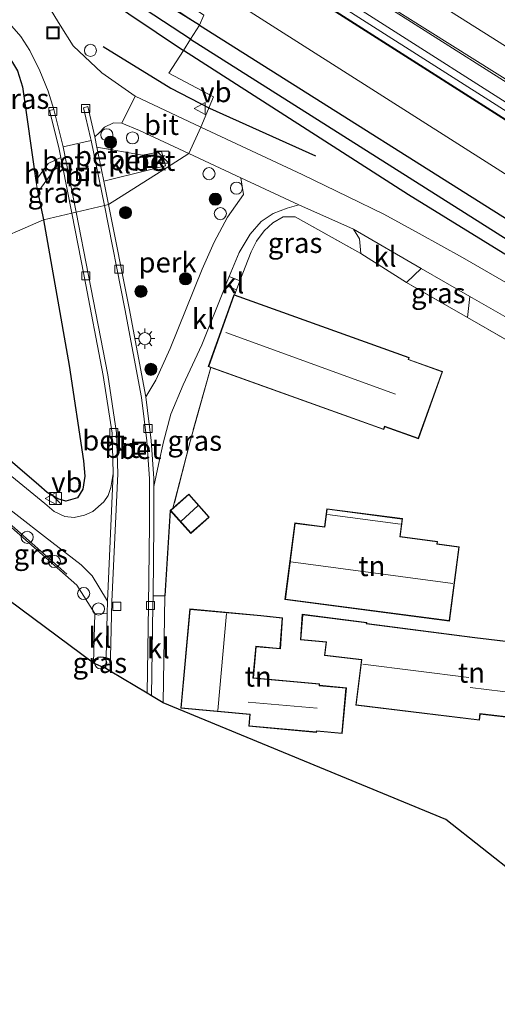
# Model space of a CAD drawing. Units: metres. Extents: x 164511 to 170003, y 369468 to 375000.
# Drawn here: x 166434 to 166493, y 372672 to 372794 of the extents above; entities that cross this region are included whole.
import ezdxf
from ezdxf.enums import TextEntityAlignment as Align

# ---------------------------------------------------------------- set-up
doc = ezdxf.new("R2010")
doc.units = ezdxf.units.M
doc.linetypes.add('IE-TERREINAFSCHEIDING', pattern=[10, 8, -2])
doc.layers.get('0').update_dxf_attribs({"lineweight": 25})
for name, color, linetype, lineweight in [('B-ME-AL-OVERIG-GV-B6', 7, 'BV-GELEIDERAIL', 18), ('B-ME-AL-OVERIG-S-B1', 7, 'Continuous', 18), ('B-ME-BV-GELEIDECONSTRUCTIE-GELEIDERAIL-L-B1', 213, 'BV-GELEIDERAIL', 18), ('B-ME-GR-BOMENRIJ-L-B1', 10, 'Continuous', 25), ('B-ME-GR-BOMENSTRUIKEN-GV-B6', 93, 'Continuous', 18), ('B-ME-GR-BOOM-S-B1', 93, 'Continuous', 18), ('B-ME-GW-INSTEEKWATERGANG-L-B1', 10, 'Continuous', 25), ('B-ME-GW-KRUINLIJN-L-B1', 93, 'Continuous', 18), ('B-ME-GW-TEENLIJN-L-B1', 93, 'Continuous', 18), ('B-ME-GW-WATERGANG-GREPPEL-L-B1', 10, 'Continuous', 25), ('B-ME-IE-GRASLAND-GV-B6', 93, 'Continuous', 18), ('B-ME-IE-GRONDWERKLIJN-GROND_INGERICHT-GV-B6', 253, 'Continuous', 18), ('B-ME-IE-HULPGEOMETRIE-L-B1', 53, 'Continuous', 18), ('B-ME-IE-INRICHTINGSELEMENT-S-B1', 253, 'Continuous', 18), ('B-ME-IE-MEUBILAIR_WEGMEUBILAIR-LICHTMAST-S-B1', 8, 'Continuous', 18), ('B-ME-IE-TERREINAFSCHEIDING-DOORGANG-L-B1', 8, 'IE-TERREINAFSCHEIDING-KUNSTMATIG-OPEN', 18), ('B-ME-IE-TERREINAFSCHEIDING-HAAG-L-B1', 10, 'Continuous', 25), ('B-ME-IE-TERREINAFSCHEIDING-RASTERHEKWERK-L-B1', 8, 'IE-TERREINAFSCHEIDING', 18), ('B-ME-KG-KADASTRAAL-DAKRAND-L-B1', 13, 'Continuous', 18), ('B-ME-KG-KADASTRAAL-NOKLIJN-L-B1', 13, 'Continuous', 18), ('B-ME-KG-KADASTRAAL-OPNAMEDTMGRENS-L-B1', 10, 'Continuous', 25), ('B-ME-KW-GELUIDSWERING-GV-B6', 8, 'Continuous', 18), ('B-ME-KW-SCHERM-L-B1', 8, 'Continuous', 18), ('B-ME-OG-BEBOUWING-GV-B6', 173, 'Continuous', 18), ('B-ME-VH-VERH_SOORT-BETON-OVERIG-GV-B6', 8, 'IE-TERREINAFSCHEIDING-NATUURLIJK-HOUTWAL', 18), ('B-ME-VH-VERH_SOORT-BITUMEN-GV-B6', 8, 'IE-TERREINAFSCHEIDING-NATUURLIJK-HOUTWAL', 18), ('B-ME-VH-VERH_SOORT-HALF_VERHARDING-GV-B6', 8, 'IE-TERREINAFSCHEIDING-NATUURLIJK-HOUTWAL', 18), ('B-ME-VH-VERH_SOORT-KLINKERS-GV-B6', 8, 'IE-TERREINAFSCHEIDING-NATUURLIJK-HOUTWAL', 18), ('B-ME-VV-KOLK-S-B1', 8, 'Continuous', 18), ('B-ME-VW-MARKERING-STREEP-015-L-B1', 7, 'Continuous', 18), ('B-ME-VW-MEUBILAIR_WEGMEUBILAIR-VERKEERSBORD-S-B1', 8, 'Continuous', 18)]:
    doc.layers.add(name, color=color, linetype=linetype, lineweight=lineweight)
doc.styles.add('NLCS-ISO', font='NLCS-ISO.TTF')
doc.linetypes.add('BV-GELEIDERAIL', pattern='A,10,-3,[108,NLCS.SHX,S=1,R=0,X=0,Y=0],-3', length=16)
doc.linetypes.add('IE-TERREINAFSCHEIDING-KUNSTMATIG-OPEN', pattern='A,7,-1.5,[67,NLCS.SHX,S=0.75,R=0,X=0,Y=0],-1.5', length=10)
doc.linetypes.add('IE-TERREINAFSCHEIDING-NATUURLIJK-HOUTWAL', pattern='A,7,-1.5,[67,NLCS.SHX,S=0.75,R=45,X=0,Y=0],-1.5,7,-1.5,[70,NLCS.SHX,S=0.75,R=0,X=0,Y=0],-1.5', length=20)

# ---------------------------------------------------------------- blocks, each defined once
blk = doc.blocks.new('dtb')
blk.add_circle((0, 0), 0.75)
blk = doc.blocks.new('kast')
blk.add_line((-0.75, -0.75), (0.75, 0.75))
blk.add_lwpolyline([(-0.75, 0.75), (0.75, 0.75), (0.75, -0.75), (-0.75, -0.75)], close=True)
blk = doc.blocks.new('put')
for p, q in [((0.75, 0.75), (-0.75, 0.75)), ((-0.75, 0.75), (-0.75, -0.75)), ((0.75, -0.75), (0.75, 0.75)), ((-0.75, -0.75), (0.75, -0.75))]:
    blk.add_line(p, q)
blk.add_lwpolyline([(-0.625, 0.625), (0.625, 0.625), (0.625, -0.625), (-0.625, -0.625)], close=True)
blk = doc.blocks.new('verkeersbord')
for p, q in [((0, 0.75), (-0.75, -0.625)), ((0.75, -0.625), (0, 0.75)), ((-0.75, -0.625), (0.75, -0.625))]:
    blk.add_line(p, q)
blk = doc.blocks.new('boom')
blk.add_hatch(color=256).paths.add_polyline_path([(-0.75, 0, 1), (0.75, 0, 1)])
blk.add_circle((0, 0), 0.75)
blk = doc.blocks.new('kolk')
blk.add_lwpolyline([(-0.5, -0.5), (0.5, -0.5), (0.5, 0.5), (-0.5, 0.5)], close=True)
blk = doc.blocks.new('lantaarnpaal')
for p, q in [((0, 0.75), (0, 1.25)), ((-0.75, 0), (-1.25, 0)), ((-0.88, 0.88), (-0.53, 0.53)), ((0.53, 0.53), (0.88, 0.88)), ((0.75, 0), (1.25, 0)), ((-0.53, -0.53), (-0.88, -0.88)), ((0, -0.75), (0, -1.25)), ((0.53, -0.53), (0.88, -0.88))]:
    blk.add_line(p, q)
blk.add_circle((0, 0), 0.75)

msp = doc.modelspace()

# ---------------------------------------------------------------- linework, layer by layer
at = {"layer": 'B-ME-AL-OVERIG-GV-B6'}
for points in [[(166455.02, 372777.715, 25.282), (166452.278, 372775.942, 25.275), (166445.103, 372771.409, 25.205), (166444.511, 372774.307, 25.195), (166449.84, 372775.626, 25.26), (166452.161, 372776.2, 25.288), (166451.651, 372777.982, 25.288), (166449.308, 372777.503, 25.302), (166443.65, 372778.519, 25.181), (166443.392, 372779.782, 25.177), (166443.914, 372780.27, 25.177), (166444.585, 372780.985, 25.146), (166445.689, 372781.512, 25.177), (166446.731, 372781.49, 25.217), (166448.943, 372780.581, 25.235), (166455.02, 372777.715, 25.282)], [(166455.02, 372777.715, 25.282), (166461.487, 372774.696, 25.357), (166461.794, 372772.635, 25.255), (166459.814, 372769.835, 25.202), (166458.172, 372766.738, 25.224), (166456.671, 372763.418, 25.224), (166452.709, 372753.589, 25.202), (166450.938, 372749.682, 25.229), (166449.713, 372747.612, 25.193), (166447.636, 372758.591, 25.224), (166445.103, 372771.409, 25.205), (166452.278, 372775.942, 25.275), (166455.02, 372777.715, 25.282)]]:
    msp.add_polyline3d(points, dxfattribs=at)
at = {"layer": 'B-ME-BV-GELEIDECONSTRUCTIE-GELEIDERAIL-L-B1'}
msp.add_polyline3d([(166781.2199, 372605.0554, 25.3358), (166777.903, 372607.147, 25.358), (166752.518, 372623.132, 25.554), (166735.521, 372633.677, 25.7215), (166710.299, 372649.919, 26.0845), (166676.472, 372671.264, 26.508), (166651.077, 372687.238, 26.9045), (166644.564, 372691.624, 27.06), (166596.058, 372722.171, 27.959), (166531.824, 372762.813, 29.167), (166481.383, 372794.763, 29.852), (166460.597, 372807.852, 29.953)], dxfattribs=at)
at = {"layer": 'B-ME-GR-BOMENRIJ-L-B1'}
for p, q in [((166457.609, 372783.319, 25.463), (166470.726, 372777.416, 25.463)), ((166429.851, 372734.518, 25.215), (166439.904, 372725.636, 25.273))]:
    msp.add_line(p, q, dxfattribs=at)
msp.add_polyline3d([(166444.431, 372790.956, 25.377), (166452.812, 372785.819, 25.483), (166457.609, 372783.319, 25.463)], dxfattribs=at)
at = {"layer": 'B-ME-GR-BOMENSTRUIKEN-GV-B6'}
for points in [[(166456.879, 372794.833, 25.581), (166456.358, 372793.597, 25.369), (166435.692, 372807.184, 25.39), (166423.275, 372815.342, 25.47), (166436.355, 372809.18, 25.528), (166455.628, 372799.773, 25.811), (166453.871, 372796.92, 25.581), (166456.879, 372794.833, 25.581)], [(166458.586, 372804.584, 29.274), (166514.389, 372769.048, 28.773), (166574.232, 372731.365, 27.503), (166641.363, 372688.978, 26.171), (166651.967, 372683.351, 25.875), (166652.06, 372679.749, 24.392), (166637.808, 372687.851, 24.242), (166586.919, 372717.82, 24.136), (166533.928, 372750.004, 24.667), (166455.628, 372799.773, 25.811), (166458.586, 372804.584, 29.274)], [(166652.06, 372679.749, 24.392), (166652.077, 372676.183, 24.229), (166614.728, 372697.466, 24.114), (166564.455, 372727.451, 24.375), (166501.676, 372765.065, 24.91), (166456.358, 372793.597, 25.369), (166456.879, 372794.833, 25.581), (166453.871, 372796.92, 25.581), (166455.628, 372799.773, 25.811), (166533.928, 372750.004, 24.667), (166586.919, 372717.82, 24.136), (166637.808, 372687.851, 24.242), (166652.06, 372679.749, 24.392)]]:
    msp.add_polyline3d(points, dxfattribs=at)
at = {"layer": 'B-ME-GW-INSTEEKWATERGANG-L-B1'}
for points in [[(166439.009, 372802.705, 25.261), (166438.781, 372802.253, 25.275), (166438.988, 372801.168, 25.31), (166439.68, 372800.335, 25.395), (166440.837, 372799.584, 25.421), (166454.357, 372790.465, 25.289)], [(166456.358, 372793.597, 25.369), (166441.97, 372802.505, 25.337), (166441.62, 372802.724, 25.339)], [(166456.358, 372793.597, 25.369), (166501.676, 372765.065, 24.91), (166564.455, 372727.451, 24.375), (166614.728, 372697.466, 24.114), (166652.077, 372676.183, 24.229)], [(166701.891, 372646.346, 23.888), (166702.581, 372645.22, 23.875), (166702.611, 372644.253, 23.919), (166702.182, 372643.463, 23.937), (166701.441, 372642.822, 23.954), (166700.554, 372642.635, 24.012), (166699.208, 372642.969, 24.012), (166675.845, 372656.364, 24.034), (166644.066, 372675, 24.207), (166602.088, 372699.624, 24.308), (166560.178, 372725.177, 24.476), (166514.632, 372752.659, 24.954), (166482.243, 372772.588, 25.18), (166454.357, 372790.465, 25.289)]]:
    msp.add_polyline3d(points, dxfattribs=at)
at = {"layer": 'B-ME-GW-KRUINLIJN-L-B1'}
msp.add_polyline3d([(166651.967, 372683.351, 25.875), (166641.363, 372688.978, 26.171), (166574.232, 372731.365, 27.503), (166514.389, 372769.048, 28.773), (166458.586, 372804.584, 29.274)], dxfattribs=at)
at = {"layer": 'B-ME-GW-TEENLIJN-L-B1'}
msp.add_polyline3d([(166455.628, 372799.773, 25.811), (166533.928, 372750.004, 24.667), (166586.919, 372717.82, 24.136), (166637.808, 372687.851, 24.242), (166652.06, 372679.749, 24.392)], dxfattribs=at)
at = {"layer": 'B-ME-GW-WATERGANG-GREPPEL-L-B1'}
msp.add_line((166455.252, 372791.866, 24.124), (166440.749, 372801.412, 24.366), dxfattribs=at)
msp.add_polyline3d([(166455.252, 372791.866, 24.124), (166499.297, 372764.011, 23.746), (166559.543, 372727.803, 23.136), (166609.407, 372697.804, 22.68), (166633.195, 372684.097, 22.817)], dxfattribs=at)
at = {"layer": 'B-ME-IE-GRASLAND-GV-B6'}
for points in [[(166435.692, 372807.184, 25.39), (166456.358, 372793.597, 25.369), (166441.97, 372802.505, 25.337)], [(166781.667, 372605.806, 24.595), (166780.761, 372604.285, 24.514), (166762.785, 372615.615, 24.574), (166725.615, 372639.113, 25.025), (166697.779, 372656.66, 25.304), (166672.292, 372672.942, 25.698), (166655.894, 372682.986, 25.914), (166653.853, 372683.693, 25.914), (166652.814, 372683.79, 25.914), (166651.967, 372683.351, 25.875), (166652.074, 372683.52, 25.875), (166641.956, 372689.915, 26.172), (166642.378, 372690.584, 26.171), (166575.247, 372732.971, 27.503), (166515.404, 372770.654, 28.773), (166459.583, 372806.202, 29.274), (166460.702, 372808.022, 29.164), (166535.86, 372760.878, 28.357), (166613.509, 372711.773, 26.875), (166684.964, 372666.767, 25.587), (166727.696, 372639.94, 25.091), (166781.667, 372605.806, 24.595)], [(166458.642, 372804.667, 29.274), (166514.443, 372769.132, 28.773), (166574.286, 372731.449, 27.503), (166641.417, 372689.062, 26.171), (166641.849, 372689.746, 26.172), (166651.967, 372683.351, 25.875), (166641.363, 372688.978, 26.171), (166574.232, 372731.365, 27.503), (166514.389, 372769.048, 28.773), (166458.586, 372804.584, 29.274), (166458.642, 372804.667, 29.274)], [(166456.358, 372793.597, 25.369), (166455.252, 372791.866, 24.124), (166440.749, 372801.412, 24.366), (166439.009, 372802.705, 25.261), (166439.131, 372802.945, 25.253), (166439.59, 372803.274, 25.244), (166440.653, 372803.197, 25.244), (166441.62, 372802.724, 25.339), (166441.97, 372802.505, 25.337), (166456.358, 372793.597, 25.369)], [(166455.252, 372791.866, 24.124), (166454.357, 372790.465, 25.289), (166440.837, 372799.584, 25.421), (166439.68, 372800.335, 25.395), (166438.988, 372801.168, 25.31), (166438.781, 372802.253, 25.275), (166439.009, 372802.705, 25.261), (166440.749, 372801.412, 24.366), (166455.252, 372791.866, 24.124)], [(166440.837, 372799.584, 25.421), (166454.357, 372790.465, 25.289), (166452.549, 372787.661, 25.284), (166458.106, 372784.754, 25.284), (166456.525, 372780.972, 25.265), (166448.403, 372784.821, 25.146), (166444.26, 372787.721, 25.164), (166440.713, 372791.041, 25.115), (166439.089, 372793.628, 25.151), (166437.649, 372795.956, 25.133)], [(166439.16, 372777.212, 25.182), (166437.596, 372776.49, 25.208), (166436.078, 372774.397, 25.199), (166434.41, 372785.967, 25.08), (166433.817, 372787.942, 24.933), (166432.35, 372790.333, 24.933), (166429.569, 372793.919, 24.907), (166431.886, 372794.597, 24.967), (166432.809, 372793.798, 24.995), (166434.205, 372792.187, 25.044), (166435.317, 372790.474, 25.08), (166436.578, 372787.964, 25.106), (166437.625, 372785.459, 25.142), (166438.304, 372783.187, 25.173), (166437.77, 372783.055, 25.173), (166438.911, 372778.451, 25.182), (166439.16, 372777.212, 25.182)], [(166456.358, 372793.597, 25.369), (166501.676, 372765.065, 24.91), (166564.455, 372727.451, 24.375), (166614.728, 372697.466, 24.114), (166652.077, 372676.183, 24.229), (166680.179, 372659.526, 24.003), (166698.548, 372648.623, 23.923), (166701.093, 372646.907, 23.87), (166701.891, 372646.346, 23.888), (166702.581, 372645.22, 23.875), (166702.611, 372644.253, 23.919), (166702.182, 372643.463, 23.937), (166700.568, 372644.964, 22.791), (166693.853, 372649.462, 22.791), (166667.874, 372664.565, 22.786), (166638.027, 372682.045, 22.817), (166633.195, 372684.097, 22.817), (166609.407, 372697.804, 22.68), (166559.543, 372727.803, 23.136), (166499.297, 372764.011, 23.746), (166455.252, 372791.866, 24.124), (166456.358, 372793.597, 25.369)], [(166673.261, 372660.011, 22.791), (166700.192, 372644.358, 22.791), (166700.568, 372644.964, 22.791), (166702.182, 372643.463, 23.937), (166701.441, 372642.822, 23.954), (166700.554, 372642.635, 24.012), (166699.208, 372642.969, 24.012), (166675.845, 372656.364, 24.034), (166644.066, 372675, 24.207), (166602.088, 372699.624, 24.308), (166560.178, 372725.177, 24.476), (166514.632, 372752.659, 24.954), (166482.243, 372772.588, 25.18), (166454.357, 372790.465, 25.289), (166455.252, 372791.866, 24.124), (166499.297, 372764.011, 23.746), (166559.543, 372727.803, 23.136), (166609.407, 372697.804, 22.68), (166633.195, 372684.097, 22.817), (166644.996, 372676.797, 22.791), (166673.261, 372660.011, 22.791)], [(166561.957, 372721.694, 24.702), (166538.245, 372736.001, 24.906), (166521.606, 372745.839, 25.003), (166499.678, 372758.671, 25.189), (166488.931, 372764.856, 25.273), (166483.598, 372767.829, 25.299), (166479.207, 372770.224, 25.348), (166474.802, 372772.373, 25.357), (166469.088, 372775.114, 25.339), (166456.525, 372780.972, 25.265), (166458.106, 372784.754, 25.284), (166452.549, 372787.661, 25.284), (166454.357, 372790.465, 25.289), (166482.243, 372772.588, 25.18), (166514.632, 372752.659, 24.954), (166560.178, 372725.177, 24.476)], [(166440.541, 372770.349, 25.182), (166437.012, 372769.529, 25.109), (166436.323, 372772.947, 25.12), (166438.342, 372775.705, 25.151), (166439.363, 372776.204, 25.182), (166440.541, 372770.349, 25.182)], [(166431.104, 372741.215, 25.153), (166436.454, 372736.666, 25.255), (166437.488, 372735.76, 25.255), (166438.792, 372734.958, 25.255), (166439.812, 372734.694, 25.255), (166441.247, 372735.114, 25.26), (166441.911, 372736.166, 25.264), (166442.161, 372737.77, 25.26), (166442.005, 372739.658, 25.246), (166440.197, 372751.462, 25.207), (166437.012, 372769.529, 25.109), (166440.541, 372770.349, 25.182)], [(166440.541, 372770.349, 25.182), (166442.059, 372762.528, 25.215), (166444.438, 372750.248, 25.229), (166445.523, 372743.084, 25.211), (166445.681, 372738.09, 25.198), (166445.387, 372736.376, 25.291), (166445.034, 372735.406, 25.224), (166444.519, 372734.584, 25.184), (166443.125, 372733.414, 25.202), (166442.108, 372732.95, 25.277), (166440.818, 372732.649, 25.207), (166439.682, 372732.79, 25.176), (166438.338, 372733.416, 25.189), (166437.198, 372734.377, 25.215), (166431.242, 372739.211, 25.1)], [(166468.67, 372771.359, 25.353), (166475.441, 372768.348, 25.304), (166476.197, 372767.155, 25.299), (166476.352, 372765.35, 25.304), (166468.234, 372769.875, 25.383), (166466.723, 372769.874, 25.313), (166465.441, 372769.138, 25.375), (166464.393, 372768.141, 25.357), (166463.409, 372766.881, 25.313), (166462.781, 372765.538, 25.313), (166461.357, 372761.965, 25.366), (166460.056, 372762.491, 25.25), (166461.291, 372765.456, 25.286), (166462.654, 372767.74, 25.26), (166464.009, 372769.323, 25.291), (166465.485, 372770.284, 25.33), (166467.227, 372770.948, 25.361), (166468.67, 372771.359, 25.353)], [(166483.82, 372763.468, 25.211), (166489.874, 372760.006, 25.167), (166489.563, 372757.413, 24.972), (166482.023, 372761.744, 25.192), (166483.82, 372763.468, 25.211)], [(166457.747, 372751.224, 25.104), (166455.233, 372742.244, 25.098), (166453.073, 372733.818, 25.074), (166452.743, 372733.526, 25.07), (166452.069, 372722.962, 25.26), (166450.609, 372722.969, 25.263), (166450.716, 372731.801, 25.282), (166450.704, 372736.506, 25.296), (166451.26, 372739.244, 25.304), (166451.898, 372742.036, 25.286), (166452.827, 372745.455, 25.264), (166454.321, 372749.068, 25.255), (166456.638, 372754.045, 25.233), (166459.491, 372761.135, 25.233), (166459.593, 372761.38, 25.236), (166460.932, 372760.831, 25.242), (166460.692, 372760.208, 25.1), (166460.615, 372760.236, 25.1), (166457.432, 372751.337, 25.1), (166457.747, 372751.224, 25.104)], [(166430.746, 372735.248, 25.157), (166437.162, 372730.321, 25.282), (166441.697, 372726.792, 25.268), (166443.056, 372725.433, 25.286), (166443.888, 372724.065, 25.308), (166444.956, 372722.294, 25.26), (166444.919, 372720.722, 25.271), (166443.381, 372720.78, 25.348), (166441.143, 372724.277, 25.33), (166428.448, 372735.461, 25.03), (166429.544, 372735.502, 25.069), (166430.746, 372735.248, 25.157)], [(166444.759, 372713.975, 25.318), (166443.233, 372714.623, 25.353), (166443.791, 372715.361, 25.357), (166444.791, 372715.337, 25.308), (166444.759, 372713.975, 25.318)]]:
    msp.add_polyline3d(points, dxfattribs=at)
at = {"layer": 'B-ME-IE-GRONDWERKLIJN-GROND_INGERICHT-GV-B6'}
for points in [[(166426.494, 372796.712, 25.009), (166429.569, 372793.919, 24.907), (166432.35, 372790.333, 24.933), (166433.817, 372787.942, 24.933), (166434.41, 372785.967, 25.08), (166436.078, 372774.397, 25.199), (166436.323, 372772.947, 25.12), (166437.012, 372769.529, 25.109), (166429.6, 372766.284, 25.133), (166415.874, 372755.136, 25.137), (166385.329, 372738.307, 25.217), (166374.988, 372758.22, 25.195), (166329.105, 372790.46, 25.204), (166325.777, 372787.123, 25.559), (166316.806, 372795.85, 25.528)], [(166429.6, 372766.284, 25.133), (166437.012, 372769.529, 25.109), (166440.197, 372751.462, 25.207), (166442.005, 372739.658, 25.246), (166442.161, 372737.77, 25.26), (166441.911, 372736.166, 25.264), (166441.247, 372735.114, 25.26), (166439.812, 372734.694, 25.255), (166438.792, 372734.958, 25.255), (166437.488, 372735.76, 25.255), (166436.454, 372736.666, 25.255), (166431.104, 372741.215, 25.153)], [(166509.396, 372677.555, 24.499), (166486.891, 372695.293, 24.791), (166451.867, 372709.703, 25.293), (166452.069, 372722.962, 25.26), (166452.743, 372733.526, 25.07), (166455.268, 372730.674, 25.07), (166457.572, 372732.714, 25.07), (166455.047, 372735.566, 25.07), (166453.073, 372733.818, 25.074), (166455.233, 372742.244, 25.098), (166457.747, 372751.224, 25.104), (166479.202, 372743.549, 25.1), (166479.326, 372743.896, 25.1), (166483.505, 372742.401, 25.1), (166486.484, 372750.729, 25.1), (166482.27, 372752.236, 25.1), (166482.351, 372752.461, 25.1), (166460.692, 372760.208, 25.1), (166460.932, 372760.831, 25.242), (166461.357, 372761.965, 25.366), (166462.781, 372765.538, 25.313), (166463.409, 372766.881, 25.313), (166464.393, 372768.141, 25.357), (166465.441, 372769.138, 25.375), (166466.723, 372769.874, 25.313), (166468.234, 372769.875, 25.383), (166476.352, 372765.35, 25.304), (166482.023, 372761.744, 25.192), (166489.563, 372757.413, 24.972), (166506.136, 372747.895, 25.149)], [(166443.233, 372714.623, 25.353), (166414.732, 372735.743, 25.091), (166400.929, 372737.952, 25.078), (166405.403, 372741.467, 25.06), (166406.588, 372742.331, 25.06), (166408.544, 372743.326, 25.06), (166410.721, 372744.206, 25.06), (166412.74, 372744.541, 25.065), (166414.745, 372744.415, 25.065), (166416.576, 372743.943, 25.065), (166418.779, 372743.026, 25.065), (166420.671, 372741.879, 25.065), (166423.16, 372739.997, 25.03), (166428.448, 372735.461, 25.03), (166441.143, 372724.277, 25.33), (166443.381, 372720.78, 25.348), (166443.233, 372714.623, 25.353)], [(166472.126, 372733.748, 24.95), (166471.832, 372731.506, 24.95), (166468.184, 372731.983, 24.95), (166466.944, 372722.504, 24.95), (166487.327, 372719.837, 24.95), (166488.532, 372729.041, 24.95), (166485.807, 372729.397, 24.95), (166485.848, 372729.712, 24.95), (166481.227, 372730.316, 24.95), (166481.516, 372732.52, 24.95), (166472.126, 372733.748, 24.95)], [(166474.037, 372705.913, 25.27), (166474.56, 372711.583, 25.27), (166471.228, 372711.89, 25.27), (166471.245, 372712.079, 25.27), (166463.038, 372712.836, 25.27), (166463.391, 372716.665, 25.27), (166466.377, 372716.389, 25.27), (166466.643, 372720.228, 25.27), (166463.97, 372720.525, 25.27), (166455.166, 372721.338, 25.27), (166454.033, 372709.056, 25.27), (166462.604, 372708.265, 25.27), (166462.473, 372706.841, 25.27), (166470.87, 372706.066, 25.27), (166470.883, 372706.204, 25.27), (166474.037, 372705.913, 25.27)], [(166477.091, 372719.66, 24.6), (166469.102, 372720.682, 24.6), (166468.869, 372717.523, 24.6), (166472.037, 372717.221, 24.6), (166471.841, 372715.561, 24.6), (166476.432, 372715.042, 24.6), (166475.713, 372709.423, 24.6), (166491.067, 372707.578, 24.6), (166491.142, 372708.338, 24.6), (166506.164, 372706.576, 24.6), (166506.197, 372706.918, 24.6), (166510.723, 372706.545, 24.6), (166511.574, 372715.099, 24.6), (166507.137, 372715.576, 24.6), (166507.152, 372715.838, 24.6), (166490.483, 372717.807, 24.6), (166477.078, 372719.528, 24.6), (166477.091, 372719.66, 24.6)]]:
    msp.add_polyline3d(points, dxfattribs=at)
at = {"layer": 'B-ME-IE-HULPGEOMETRIE-L-B1'}
msp.add_polyline3d([(166385.329, 372738.307, 25.217), (166415.874, 372755.136, 25.137), (166429.6, 372766.284, 25.133), (166437.012, 372769.529, 25.109), (166440.541, 372770.349, 25.182), (166441.077, 372770.474, 25.182), (166444.567, 372771.285, 25.2), (166445.103, 372771.409, 25.205), (166452.278, 372775.942, 25.275), (166455.02, 372777.715, 25.282), (166456.525, 372780.972, 25.265), (166458.106, 372784.754, 25.284), (166452.549, 372787.661, 25.284), (166454.357, 372790.465, 25.289), (166455.252, 372791.866, 24.124), (166456.358, 372793.597, 25.369), (166456.879, 372794.833, 25.581)], dxfattribs=at)
at = {"layer": 'B-ME-IE-TERREINAFSCHEIDING-DOORGANG-L-B1'}
for p, q in [((166436.323, 372772.947, 25.12), (166436.078, 372774.397, 25.199)), ((166482.023, 372761.744, 25.192), (166476.352, 372765.35, 25.304)), ((166461.357, 372761.965, 25.366), (166460.932, 372760.831, 25.242)), ((166506.136, 372747.895, 25.149), (166489.563, 372757.413, 24.972)), ((166452.069, 372722.962, 25.26), (166451.867, 372709.703, 25.293)), ((166443.381, 372720.78, 25.348), (166443.233, 372714.623, 25.353))]:
    msp.add_line(p, q, dxfattribs=at)
at = {"layer": 'B-ME-IE-TERREINAFSCHEIDING-HAAG-L-B1'}
for p, q in [((166436.323, 372772.947, 25.12), (166437.012, 372769.529, 25.109)), ((166452.743, 372733.526, 25.07), (166452.069, 372722.962, 25.26))]:
    msp.add_line(p, q, dxfattribs=at)
for points in [[(166429.569, 372793.919, 24.907), (166432.35, 372790.333, 24.933), (166433.817, 372787.942, 24.933), (166434.41, 372785.967, 25.08), (166436.078, 372774.397, 25.199)], [(166437.012, 372769.529, 25.109), (166440.197, 372751.462, 25.207), (166442.005, 372739.658, 25.246), (166442.161, 372737.77, 25.26), (166441.911, 372736.166, 25.264), (166441.247, 372735.114, 25.26), (166439.812, 372734.694, 25.255), (166438.792, 372734.958, 25.255), (166437.488, 372735.76, 25.255), (166436.454, 372736.666, 25.255), (166431.104, 372741.215, 25.153), (166427.46, 372743.924, 25.122), (166422.181, 372747.593, 25.118), (166415.599, 372751.53, 25.149)]]:
    msp.add_polyline3d(points, dxfattribs=at)
at = {"layer": 'B-ME-IE-TERREINAFSCHEIDING-RASTERHEKWERK-L-B1'}
for p, q in [((166460.932, 372760.831, 25.242), (166460.692, 372760.208, 25.1)), ((166489.563, 372757.413, 24.972), (166482.023, 372761.744, 25.192))]:
    msp.add_line(p, q, dxfattribs=at)
for points in [[(166456.358, 372793.597, 25.369), (166435.692, 372807.184, 25.39), (166423.275, 372815.342, 25.47), (166411.689, 372822.954, 25.545)], [(166461.357, 372761.965, 25.366), (166462.781, 372765.538, 25.313), (166463.409, 372766.881, 25.313), (166464.393, 372768.141, 25.357), (166465.441, 372769.138, 25.375), (166466.723, 372769.874, 25.313), (166468.234, 372769.875, 25.383), (166476.352, 372765.35, 25.304)], [(166457.747, 372751.224, 25.104), (166455.233, 372742.244, 25.098), (166453.073, 372733.818, 25.074)]]:
    msp.add_polyline3d(points, dxfattribs=at)
at = {"layer": 'B-ME-KG-KADASTRAAL-DAKRAND-L-B1'}
for points in [[(166479.172, 372743.613, 28.534), (166457.496, 372751.367, 28.574), (166460.645, 372760.172, 28.574), (166482.287, 372752.431, 28.467), (166482.206, 372752.206, 28.459), (166486.42, 372750.699, 27.852), (166483.475, 372742.465, 27.914), (166479.296, 372743.96, 28.33), (166479.172, 372743.613, 28.534)], [(166452.814, 372733.522, 27.118), (166455.043, 372735.495, 27.127), (166457.501, 372732.718, 27.122), (166455.272, 372730.745, 27.105), (166452.814, 372733.522, 27.118)], [(166487.284, 372719.893, 27.786), (166467, 372722.547, 27.883), (166468.227, 372731.927, 27.813), (166471.875, 372731.45, 27.777), (166472.169, 372733.692, 26.609), (166481.46, 372732.477, 26.609), (166481.171, 372730.273, 27.844), (166485.792, 372729.669, 27.839), (166485.751, 372729.354, 27.906), (166488.476, 372728.998, 27.906), (166487.284, 372719.893, 27.786)], [(166462.652, 372708.311, 29.122), (166454.087, 372709.101, 28.981), (166455.211, 372721.284, 28.985), (166463.965, 372720.475, 28.99), (166466.59, 372720.183, 26.627), (166466.331, 372716.443, 26.627), (166463.346, 372716.719, 27.675), (166462.984, 372712.791, 27.675), (166471.192, 372712.034, 27.485), (166471.175, 372711.845, 27.467), (166474.506, 372711.538, 26.711), (166473.992, 372705.967, 26.667), (166470.838, 372706.258, 27.79), (166470.825, 372706.12, 27.79), (166462.521, 372706.887, 27.799), (166462.652, 372708.311, 29.122)], [(166507.084, 372715.531, 27.423), (166511.519, 372715.054, 26.591), (166510.678, 372706.598, 26.614), (166506.153, 372706.971, 27.428), (166506.12, 372706.631, 28.22), (166491.097, 372708.394, 28.198), (166491.022, 372707.634, 27.6), (166475.769, 372709.467, 27.658), (166476.488, 372715.086, 27.083), (166471.897, 372715.605, 27.043), (166472.093, 372717.266, 26.901), (166468.922, 372717.568, 26.914), (166469.148, 372720.626, 26.675), (166477.034, 372719.617, 26.689), (166477.021, 372719.485, 27.56), (166490.477, 372717.757, 27.45), (166507.099, 372715.794, 27.237), (166507.084, 372715.531, 27.423)]]:
    msp.add_polyline3d(points, dxfattribs=at)
at = {"layer": 'B-ME-KG-KADASTRAAL-NOKLIJN-L-B1'}
for p, q in [((166459.612, 372755.574, 32.737), (166480.638, 372747.938, 32.812)), ((166456.159, 372734.089, 27.56), (166454.102, 372732.208, 27.569)), ((166472.233, 372733.052, 27.644), (166481.26, 372731.837, 27.644)), ((166487.742, 372724.481, 29.251), (166467.691, 372727.163, 29.313)), ((166458.639, 372708.767, 32.883), (166459.724, 372720.774, 32.857)), ((166476.605, 372714.496, 30.175), (166489.739, 372712.844, 30.18)), ((166489.9, 372711.607, 29.613), (166506.486, 372709.635, 29.6)), ((166462.38, 372709.824, 30.835), (166470.957, 372709.072, 30.751))]:
    msp.add_line(p, q, dxfattribs=at)
at = {"layer": 'B-ME-KG-KADASTRAAL-OPNAMEDTMGRENS-L-B1'}
msp.add_polyline3d([(166610.025, 372618.95, 23.322), (166542.945, 372654.975, 24.232), (166542.135, 372655.461, 23.846), (166541.378, 372655.917, 24.426), (166509.396, 372677.555, 24.499), (166486.891, 372695.293, 24.791), (166451.867, 372709.703, 25.293), (166450.401, 372710.584, 25.27), (166449.857, 372710.911, 25.268), (166445.301, 372713.649, 25.317), (166444.759, 372713.975, 25.318), (166443.233, 372714.623, 25.353), (166414.732, 372735.743, 25.091), (166400.929, 372737.952, 25.078), (166399.474, 372738.818, 25.055), (166395.117, 372741.013, 25.18), (166385.329, 372738.307, 25.217)], dxfattribs=at)
at = {"layer": 'B-ME-KW-GELUIDSWERING-GV-B6'}
msp.add_polyline3d([(166459.583, 372806.202, 29.274), (166515.404, 372770.654, 28.773), (166575.247, 372732.971, 27.503), (166642.378, 372690.584, 26.171), (166641.956, 372689.915, 26.172), (166652.074, 372683.52, 25.875), (166651.967, 372683.351, 25.875), (166641.849, 372689.746, 26.172), (166641.417, 372689.062, 26.171), (166574.286, 372731.449, 27.503), (166514.443, 372769.132, 28.773), (166458.642, 372804.667, 29.274), (166459.583, 372806.202, 29.274)], dxfattribs=at)
at = {"layer": 'B-ME-KW-SCHERM-L-B1'}
msp.add_polyline3d([(166459.098, 372805.413, 33.353), (166503.464, 372777.171, 32.689), (166553.762, 372745.461, 31.343), (166641.884, 372689.83, 29.759), (166651.995, 372683.45, 26.742)], dxfattribs=at)
at = {"layer": 'B-ME-OG-BEBOUWING-GV-B6'}
for points in [[(166457.747, 372751.224, 25.104), (166457.432, 372751.337, 25.1), (166460.615, 372760.236, 25.1), (166460.692, 372760.208, 25.1), (166482.351, 372752.461, 25.1), (166482.27, 372752.236, 25.1), (166486.484, 372750.729, 25.1), (166483.505, 372742.401, 25.1), (166479.326, 372743.896, 25.1), (166479.202, 372743.549, 25.1), (166457.747, 372751.224, 25.104)], [(166453.073, 372733.818, 25.074), (166455.047, 372735.566, 25.07), (166457.572, 372732.714, 25.07), (166455.268, 372730.674, 25.07), (166452.743, 372733.526, 25.07), (166453.073, 372733.818, 25.074)], [(166487.327, 372719.837, 24.95), (166466.944, 372722.504, 24.95), (166468.184, 372731.983, 24.95), (166471.832, 372731.506, 24.95), (166472.126, 372733.748, 24.95), (166481.516, 372732.52, 24.95), (166481.227, 372730.316, 24.95), (166485.848, 372729.712, 24.95), (166485.807, 372729.397, 24.95), (166488.532, 372729.041, 24.95), (166487.327, 372719.837, 24.95)], [(166462.604, 372708.265, 25.27), (166454.033, 372709.056, 25.27), (166455.166, 372721.338, 25.27), (166463.97, 372720.525, 25.27), (166466.643, 372720.228, 25.27), (166466.377, 372716.389, 25.27), (166463.391, 372716.665, 25.27), (166463.038, 372712.836, 25.27), (166471.245, 372712.079, 25.27), (166471.228, 372711.89, 25.27), (166474.56, 372711.583, 25.27), (166474.037, 372705.913, 25.27), (166470.883, 372706.204, 25.27), (166470.87, 372706.066, 25.27), (166462.473, 372706.841, 25.27), (166462.604, 372708.265, 25.27)], [(166507.137, 372715.576, 24.6), (166511.574, 372715.099, 24.6), (166510.723, 372706.545, 24.6), (166506.197, 372706.918, 24.6), (166506.164, 372706.576, 24.6), (166491.142, 372708.338, 24.6), (166491.067, 372707.578, 24.6), (166475.713, 372709.423, 24.6), (166476.432, 372715.042, 24.6), (166471.841, 372715.561, 24.6), (166472.037, 372717.221, 24.6), (166468.869, 372717.523, 24.6), (166469.102, 372720.682, 24.6), (166477.091, 372719.66, 24.6), (166477.078, 372719.528, 24.6), (166490.483, 372717.807, 24.6), (166507.152, 372715.838, 24.6), (166507.137, 372715.576, 24.6)]]:
    msp.add_polyline3d(points, dxfattribs=at)
at = {"layer": 'B-ME-VH-VERH_SOORT-BETON-OVERIG-GV-B6'}
for points in [[(166441.077, 372770.474, 25.182), (166440.541, 372770.349, 25.182), (166439.363, 372776.204, 25.182), (166439.16, 372777.212, 25.182), (166438.911, 372778.451, 25.182), (166437.77, 372783.055, 25.173), (166438.304, 372783.187, 25.173), (166439.45, 372778.559, 25.182), (166441.077, 372770.474, 25.182)], [(166445.103, 372771.409, 25.205), (166444.567, 372771.285, 25.2), (166442.919, 372779.348, 25.163), (166442.853, 372779.672, 25.177), (166441.973, 372783.396, 25.137), (166442.533, 372783.523, 25.137), (166443.392, 372779.782, 25.177), (166443.65, 372778.519, 25.181), (166444.511, 372774.307, 25.195), (166445.103, 372771.409, 25.205)], [(166452.161, 372776.2, 25.288), (166449.84, 372775.626, 25.26), (166449.308, 372777.503, 25.302), (166451.651, 372777.982, 25.288), (166452.161, 372776.2, 25.288)], [(166445.301, 372713.649, 25.317), (166444.759, 372713.975, 25.318), (166444.791, 372715.337, 25.308), (166444.919, 372720.722, 25.271), (166444.956, 372722.294, 25.26), (166445.681, 372738.09, 25.198), (166445.523, 372743.084, 25.211), (166444.438, 372750.248, 25.229), (166442.059, 372762.528, 25.215), (166440.541, 372770.349, 25.182), (166441.077, 372770.474, 25.182), (166442.599, 372762.633, 25.212), (166444.98, 372750.342, 25.226), (166446.072, 372743.134, 25.208), (166446.231, 372738.086, 25.195), (166445.506, 372722.275, 25.257), (166445.301, 372713.649, 25.317)], [(166450.401, 372710.584, 25.27), (166449.857, 372710.911, 25.268), (166450.044, 372721.751, 25.258), (166450.166, 372731.804, 25.28), (166450.152, 372737.469, 25.297), (166449.819, 372742.153, 25.253), (166449.169, 372747.528, 25.191), (166447.096, 372758.487, 25.222), (166444.567, 372771.285, 25.2), (166445.103, 372771.409, 25.205), (166447.636, 372758.591, 25.224), (166449.713, 372747.612, 25.193), (166450.367, 372742.206, 25.255), (166450.702, 372737.489, 25.299), (166450.704, 372736.506, 25.296), (166450.716, 372731.801, 25.282), (166450.609, 372722.969, 25.263), (166450.594, 372721.743, 25.26), (166450.401, 372710.584, 25.27)]]:
    msp.add_polyline3d(points, dxfattribs=at)
at = {"layer": 'B-ME-VH-VERH_SOORT-BITUMEN-GV-B6'}
for points in [[(166787.359, 372615.356, 24.936), (166787.01, 372614.771, 24.906), (166785.135, 372611.625, 24.821), (166783.28, 372608.512, 24.699), (166781.667, 372605.806, 24.595), (166727.696, 372639.94, 25.091), (166684.964, 372666.767, 25.587), (166613.509, 372711.773, 26.875), (166535.86, 372760.878, 28.357), (166460.702, 372808.022, 29.164), (166462.54, 372811.012, 29.336), (166464.442, 372814.106, 29.36), (166466.367, 372817.238, 29.447), (166466.749, 372817.859, 29.457), (166530.078, 372777.832, 28.777), (166589.889, 372740.004, 27.684), (166650.928, 372701.481, 26.556), (166716.23, 372660.254, 25.552), (166760.96, 372632.093, 25.158), (166787.359, 372615.356, 24.936)], [(166456.525, 372780.972, 25.265), (166455.02, 372777.715, 25.282), (166448.943, 372780.581, 25.235), (166446.731, 372781.49, 25.217), (166448.403, 372784.821, 25.146), (166456.525, 372780.972, 25.265)], [(166580.373, 372706.571, 24.631), (166540.913, 372730.237, 24.76), (166518.669, 372743.364, 24.932), (166507.866, 372749.734, 25.059), (166507.8, 372749.773, 25.06), (166495.335, 372756.884, 25.127), (166489.874, 372760.006, 25.167), (166483.82, 372763.468, 25.211), (166475.441, 372768.348, 25.304), (166468.67, 372771.359, 25.353), (166461.487, 372774.696, 25.357), (166455.02, 372777.715, 25.282), (166456.525, 372780.972, 25.265), (166469.088, 372775.114, 25.339), (166474.802, 372772.373, 25.357), (166479.207, 372770.224, 25.348), (166483.598, 372767.829, 25.299), (166488.931, 372764.856, 25.273), (166499.678, 372758.671, 25.189), (166521.606, 372745.839, 25.003), (166538.245, 372736.001, 24.906), (166561.957, 372721.694, 24.702)], [(166444.567, 372771.285, 25.2), (166441.077, 372770.474, 25.182), (166439.45, 372778.559, 25.182), (166442.919, 372779.348, 25.163), (166444.567, 372771.285, 25.2)], [(166449.857, 372710.911, 25.268), (166445.301, 372713.649, 25.317), (166445.506, 372722.275, 25.257), (166446.231, 372738.086, 25.195), (166446.072, 372743.134, 25.208), (166444.98, 372750.342, 25.226), (166442.599, 372762.633, 25.212), (166441.077, 372770.474, 25.182), (166444.567, 372771.285, 25.2), (166447.096, 372758.487, 25.222), (166449.169, 372747.528, 25.191), (166449.819, 372742.153, 25.253), (166450.152, 372737.469, 25.297), (166450.166, 372731.804, 25.28), (166450.044, 372721.751, 25.258), (166449.857, 372710.911, 25.268)], [(166431.242, 372739.211, 25.1), (166437.198, 372734.377, 25.215), (166438.338, 372733.416, 25.189), (166439.682, 372732.79, 25.176), (166440.818, 372732.649, 25.207), (166442.108, 372732.95, 25.277), (166443.125, 372733.414, 25.202), (166444.519, 372734.584, 25.184), (166445.034, 372735.406, 25.224), (166445.387, 372736.376, 25.291), (166445.681, 372738.09, 25.198), (166444.956, 372722.294, 25.26), (166443.888, 372724.065, 25.308), (166443.056, 372725.433, 25.286), (166441.697, 372726.792, 25.268), (166437.162, 372730.321, 25.282), (166430.746, 372735.248, 25.157)]]:
    msp.add_polyline3d(points, dxfattribs=at)
at = {"layer": 'B-ME-VH-VERH_SOORT-HALF_VERHARDING-GV-B6'}
msp.add_polyline3d([(166439.16, 372777.212, 25.182), (166439.363, 372776.204, 25.182), (166438.342, 372775.705, 25.151), (166436.323, 372772.947, 25.12), (166436.078, 372774.397, 25.199), (166437.596, 372776.49, 25.208), (166439.16, 372777.212, 25.182)], dxfattribs=at)
at = {"layer": 'B-ME-VH-VERH_SOORT-KLINKERS-GV-B6'}
for points in [[(166437.649, 372795.956, 25.133), (166439.089, 372793.628, 25.151), (166440.713, 372791.041, 25.115), (166444.26, 372787.721, 25.164), (166448.403, 372784.821, 25.146), (166446.731, 372781.49, 25.217), (166445.689, 372781.512, 25.177), (166444.585, 372780.985, 25.146), (166443.914, 372780.27, 25.177), (166443.392, 372779.782, 25.177), (166442.533, 372783.523, 25.137), (166441.973, 372783.396, 25.137), (166442.853, 372779.672, 25.177), (166442.919, 372779.348, 25.163), (166439.45, 372778.559, 25.182), (166438.304, 372783.187, 25.173), (166437.625, 372785.459, 25.142), (166436.578, 372787.964, 25.106), (166435.317, 372790.474, 25.08), (166434.205, 372792.187, 25.044), (166432.809, 372793.798, 24.995), (166431.886, 372794.597, 24.967)], [(166444.511, 372774.307, 25.195), (166443.65, 372778.519, 25.181), (166449.308, 372777.503, 25.302), (166449.84, 372775.626, 25.26), (166444.511, 372774.307, 25.195)], [(166461.487, 372774.696, 25.357), (166468.67, 372771.359, 25.353), (166467.227, 372770.948, 25.361), (166465.485, 372770.284, 25.33), (166464.009, 372769.323, 25.291), (166462.654, 372767.74, 25.26), (166461.291, 372765.456, 25.286), (166460.056, 372762.491, 25.25), (166459.593, 372761.38, 25.236), (166459.491, 372761.135, 25.233), (166456.638, 372754.045, 25.233), (166454.321, 372749.068, 25.255), (166452.827, 372745.455, 25.264), (166451.898, 372742.036, 25.286), (166451.26, 372739.244, 25.304), (166450.704, 372736.506, 25.296), (166450.702, 372737.489, 25.299), (166450.367, 372742.206, 25.255), (166449.713, 372747.612, 25.193), (166450.938, 372749.682, 25.229), (166452.709, 372753.589, 25.202), (166456.671, 372763.418, 25.224), (166458.172, 372766.738, 25.224), (166459.814, 372769.835, 25.202), (166461.794, 372772.635, 25.255), (166461.487, 372774.696, 25.357)], [(166475.441, 372768.348, 25.304), (166483.82, 372763.468, 25.211), (166482.023, 372761.744, 25.192), (166476.352, 372765.35, 25.304), (166476.197, 372767.155, 25.299), (166475.441, 372768.348, 25.304)], [(166460.056, 372762.491, 25.25), (166461.357, 372761.965, 25.366), (166460.932, 372760.831, 25.242), (166459.593, 372761.38, 25.236), (166460.056, 372762.491, 25.25)], [(166489.874, 372760.006, 25.167), (166495.335, 372756.884, 25.127), (166507.8, 372749.773, 25.06), (166507.866, 372749.734, 25.059), (166506.136, 372747.895, 25.149), (166489.563, 372757.413, 24.972), (166489.874, 372760.006, 25.167)], [(166451.867, 372709.703, 25.293), (166450.401, 372710.584, 25.27), (166450.594, 372721.743, 25.26), (166450.609, 372722.969, 25.263), (166452.069, 372722.962, 25.26), (166451.867, 372709.703, 25.293)], [(166443.233, 372714.623, 25.353), (166443.381, 372720.78, 25.348), (166444.919, 372720.722, 25.271), (166444.791, 372715.337, 25.308), (166443.791, 372715.361, 25.357), (166443.233, 372714.623, 25.353)]]:
    msp.add_polyline3d(points, dxfattribs=at)
at = {"layer": 'B-ME-VW-MARKERING-STREEP-015-L-B1'}
msp.add_polyline3d([(166783.28, 372608.512, 24.699), (166741.221, 372635.054, 25.087), (166696.103, 372663.528, 25.605), (166634.943, 372702.128, 26.724), (166572.31, 372741.679, 27.768), (166493.508, 372791.489, 29.18), (166462.54, 372811.012, 29.336)], dxfattribs=at)

# ---------------------------------------------------------------- block references
at = {"layer": 'B-ME-AL-OVERIG-S-B1', "rotation": 90}
for p in [(166442.839, 372790.487, 24.995), (166444.88, 372780.045, 25.208), (166448.064, 372779.651, 25.137), (166457.539, 372775.223, 25.229), (166460.931, 372773.435, 25.171), (166458.941, 372770.28, 25.246), (166435.006, 372730.212, 25.224), (166438.37, 372727.222, 25.224), (166442.012, 372723.26, 25.233), (166443.837, 372721.341, 25.26), (166444.114, 372714.669, 25.344)]:
    msp.add_blockref('dtb', p, dxfattribs=at)
at = {"layer": 'B-ME-GR-BOOM-S-B1', "rotation": 90}
for p in [(166445.335, 372779.117, 25.315), (166458.324, 372772.073, 25.383), (166447.192, 372770.402, 25.379), (166454.625, 372762.215, 25.392), (166449.104, 372760.651, 25.379), (166450.34, 372751.01, 25.348)]:
    msp.add_blockref('boom', p, dxfattribs=at)
at = {"layer": 'B-ME-IE-INRICHTINGSELEMENT-S-B1', "rotation": 90}
for name, p in [('put', (166438.211, 372792.664, 25.106)), ('kast', (166451.818, 372777.282, 25.239)), ('put', (166450.308, 372776.75, 25.302)), ('put', (166441.864, 372775.147, 25.204)), ('put', (166448.918, 372741.254, 25.264)), ('kast', (166438.517, 372735.022, 25.207))]:
    msp.add_blockref(name, p, dxfattribs=at)
at = {"layer": 'B-ME-IE-MEUBILAIR_WEGMEUBILAIR-LICHTMAST-S-B1', "rotation": 90}
msp.add_blockref('lantaarnpaal', (166449.579, 372754.806, 25.295), dxfattribs=at)
at = {"layer": 'B-ME-VV-KOLK-S-B1', "rotation": 90}
for p in [(166442.253, 372783.292, 25.16), (166438.173, 372782.916, 25.155), (166442.289, 372762.594, 25.237), (166446.381, 372763.42, 25.229), (166445.748, 372743.197, 25.233), (166449.978, 372743.679, 25.246), (166446.106, 372721.668, 25.251), (166450.291, 372721.778, 25.295)]:
    msp.add_blockref('kolk', p, dxfattribs=at)
at = {"layer": 'B-ME-VW-MEUBILAIR_WEGMEUBILAIR-VERKEERSBORD-S-B1', "rotation": 90}
for p in [(166456.454, 372783.295, 25.554), (166437.985, 372735.004, 25.069)]:
    msp.add_blockref('verkeersbord', p, dxfattribs=at)

# ---------------------------------------------------------------- texts
at = {"layer": 'B-ME-AL-OVERIG-GV-B6', "ltscale": 0.2, "style": 'NLCS-ISO'}
for p in [(166448.647, 372776.9027), (166452.4033, 372764.2475)]:
    msp.add_text('perk', height=2.5, dxfattribs=at).set_placement(p, align=Align.MIDDLE_CENTER)
at = {"layer": 'B-ME-IE-GRASLAND-GV-B6', "ltscale": 0.2, "style": 'NLCS-ISO'}
for p in [(166434.3645, 372784.497), (166438.432, 372772.8665), (166468.204, 372766.662), (166485.9485, 372760.4405), (166455.7705, 372742.171), (166436.702, 372728.112), (166444.012, 372714.668)]:
    msp.add_text('gras', height=2.5, dxfattribs=at).set_placement(p, align=Align.MIDDLE_CENTER)
at = {"layer": 'B-ME-IE-GRONDWERKLIJN-GROND_INGERICHT-GV-B6', "ltscale": 0.2, "style": 'NLCS-ISO'}
for p in [(166477.7134, 372726.6566), (166490.0611, 372713.4618), (166463.629, 372712.9785)]:
    msp.add_text('tn', height=2.5, dxfattribs=at).set_placement(p, align=Align.MIDDLE_CENTER)
at = {"layer": 'B-ME-VH-VERH_SOORT-BETON-OVERIG-GV-B6', "ltscale": 0.2, "style": 'NLCS-ISO'}
for p in [(166443.5765, 372777.4163), (166439.4856, 372776.7802), (166450.7268, 372776.8248), (166444.4755, 372742.212), (166449.0056, 372741.1615)]:
    msp.add_text('bet', height=2.5, dxfattribs=at).set_placement(p, align=Align.MIDDLE_CENTER)
at = {"layer": 'B-ME-VH-VERH_SOORT-BITUMEN-GV-B6', "ltscale": 0.2, "style": 'NLCS-ISO'}
for p in [(166451.6499, 372781.2667), (166442.0028, 372774.9119), (166446.7323, 372741.2871)]:
    msp.add_text('bit', height=2.5, dxfattribs=at).set_placement(p, align=Align.MIDDLE_CENTER)
at = {"layer": 'B-ME-VH-VERH_SOORT-HALF_VERHARDING-GV-B6', "ltscale": 0.2, "style": 'NLCS-ISO'}
msp.add_text('hvh', height=2.5, dxfattribs=at).set_placement((166437.5584, 372775.257), align=Align.MIDDLE_CENTER)
at = {"layer": 'B-ME-VH-VERH_SOORT-KLINKERS-GV-B6', "ltscale": 0.2, "style": 'NLCS-ISO'}
for p in [(166446.4533, 372776.5011), (166479.3483, 372764.9654), (166460.4836, 372761.6617), (166456.8357, 372757.2582), (166444.0272, 372717.8081), (166451.259, 372716.4921)]:
    msp.add_text('kl', height=2.5, dxfattribs=at).set_placement(p, align=Align.MIDDLE_CENTER)
at = {"layer": 'B-ME-VW-MEUBILAIR_WEGMEUBILAIR-VERKEERSBORD-S-B1', "ltscale": 0.2, "style": 'NLCS-ISO'}
for p in [(166456.454, 372783.295, 25.554), (166437.985, 372735.004, 25.069)]:
    msp.add_text('vb', height=2.5, dxfattribs=at).set_placement(p, align=Align.BOTTOM_LEFT)

doc.saveas('drawing.dxf')
